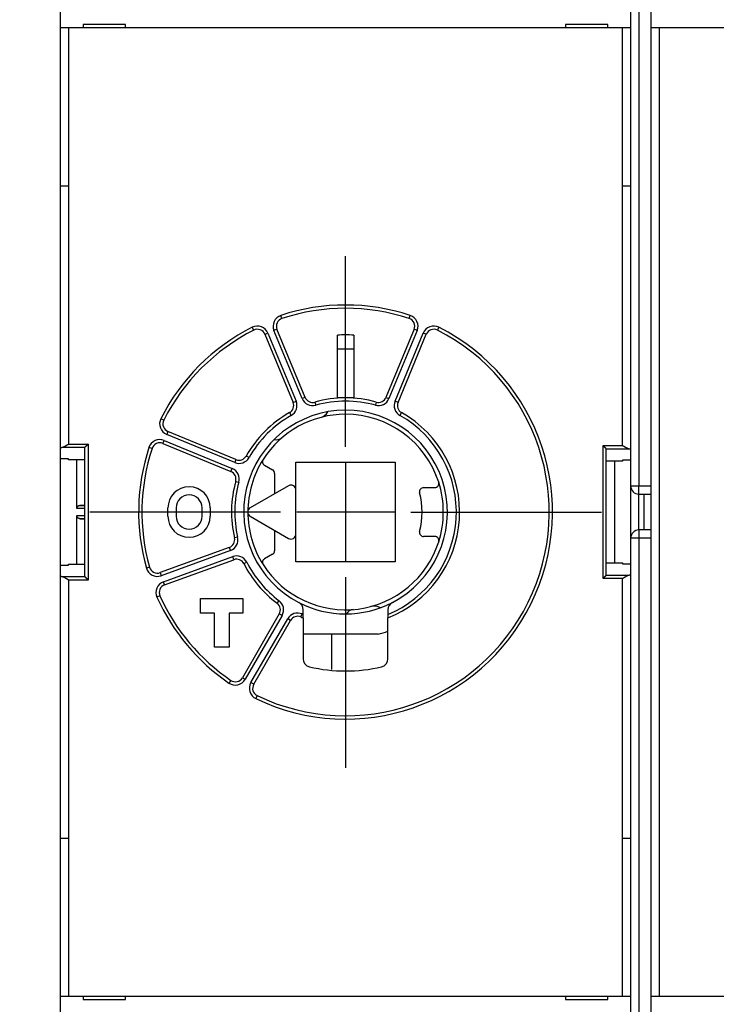
# Model space of a CAD drawing. Extents: x 62 to 578, y 7 to 413.
# Drawn here: x 321 to 364, y 120 to 180 of the extents above; entities that cross this region are included whole.
import ezdxf

# ---------------------------------------------------------------- set-up
doc = ezdxf.new("R2010")
doc.units = 0
doc.layers.add('204', color=7, linetype='CONTINUOUS')
doc.layers.add('5', color=7, linetype='CONTINUOUS')
doc.styles.get("Standard").update_dxf_attribs({"font": 'monotxt.shx'})
doc.dimstyles.new('DSTYLE1', dxfattribs={"dimtxt": 3, "dimasz": 3, "dimexe": 3, "dimexo": 0, "dimgap": 2, "dimtad": 0, "dimrnd": 0.1, "dimzin": 3, "dimcen": 0.09, "dimazin": 3, "dimtp": 1, "dimtm": 1, "dimtfac": 1, "dimtofl": 0, "dimtmove": 0, "dimatfit": 3})

# ---------------------------------------------------------------- blocks, each defined once
blk = doc.blocks.new('_AH1')
at = {"color": 0, "linetype": 'CONTINUOUS'}
for p, q in [((-1, 0.166667), (0, 0)), ((-1, 0.166667), (-1, -0.166667)), ((0, 0), (-1, -0.166667)), ((0, 0), (-1, 0))]:
    blk.add_line(p, q, dxfattribs=at)
blk = doc.blocks.new('*D1392')
at = {"layer": '5', "color": 1, "linetype": 'CONTINUOUS'}
for p, q in [((321.23819, 197.81134), (321.23819, 254.13858)), ((420.84375, 157.74323), (420.84375, 254.13858)), ((321.23819, 251.13858), (363.04097, 251.13858)), ((420.84375, 251.13858), (379.04097, 251.13858))]:
    blk.add_line(p, q, dxfattribs=at)
at = {"layer": '5', "color": 1, "xscale": 3, "yscale": 3, "zscale": 3, "rotation": 180}
blk.add_blockref('_AH1', (321.23819, 251.13858), dxfattribs=at)
at = {"layer": '5', "color": 1, "xscale": 3, "yscale": 3, "zscale": 3}
blk.add_blockref('_AH1', (420.84375, 251.13858), dxfattribs=at)
at = {"layer": '5', "color": 1, "linetype": 'CONTINUOUS'}
blk.add_text('99,6', height=3, dxfattribs=at).set_placement((365.04097, 249.63858))

msp = doc.modelspace()

# ---------------------------------------------------------------- linework, layer by layer
at = {"layer": '204', "color": 40, "linetype": 'CONTINUOUS'}
for p, q in [((358.73819, 151.66134), (358.73819, 192.19917)), ((359.2382, 192.33314), (359.2382, 151.66135)), ((323.73819, 179.76134), (323.73819, 187.86134)), ((359.98819, 179.7698), (359.98819, 187.8698)), ((323.73819, 170.06134), (323.73819, 179.76134)), ((324.23819, 179.76134), (323.73819, 179.76134)), ((324.23817, 179.76134), (324.23817, 170.06134)), ((358.23819, 179.76134), (324.23819, 179.76134)), ((327.73819, 179.96134), (325.13819, 179.96134)), ((325.13819, 179.96134), (325.13819, 179.76134)), ((327.73819, 179.76134), (327.73819, 179.96134)), ((354.73819, 179.96134), (354.73819, 179.76134)), ((357.33819, 179.96134), (354.73819, 179.96134)), ((357.33819, 179.76134), (357.33819, 179.96134)), ((358.73819, 179.76134), (358.23819, 179.76134)), ((358.2382, 170.06134), (358.2382, 179.76134)), ((359.98819, 120.3698), (359.98819, 179.7698)), ((360.48819, 179.7698), (359.98819, 179.7698)), ((411.98819, 179.7698), (360.48819, 179.7698)), ((360.48819, 179.76979), (360.48819, 120.3698)), ((323.73819, 154.005), (323.73819, 170.06134)), ((324.23817, 170.06134), (323.73819, 170.06134)), ((324.23817, 170.06134), (324.23817, 154.23201)), ((358.73818, 170.06134), (358.2382, 170.06134)), ((358.2382, 154.14452), (358.2382, 170.06134)), ((337.33424, 161.93609), (337.27182, 162.12608)), ((345.14213, 161.93609), (345.2046, 162.12608)), ((335.60201, 161.21857), (335.51179, 161.39705)), ((346.96458, 161.39705), (346.87441, 161.21857)), ((336.28935, 160.96358), (336.47415, 161.04014)), ((336.28937, 160.9636), (338.01925, 156.7873)), ((336.47415, 161.04014), (338.20405, 156.86384)), ((337.02848, 161.26973), (336.84369, 161.19321)), ((338.57359, 157.01691), (336.84369, 161.19321)), ((338.75836, 157.09344), (337.02848, 161.26975)), ((340.73819, 157.06134), (340.73819, 160.91586)), ((341.73819, 160.91586), (341.73819, 157.06134)), ((345.44791, 161.26975), (343.71802, 157.09344)), ((345.63268, 161.19321), (343.90278, 157.01691)), ((344.27237, 156.86384), (346.00222, 161.04014)), ((344.45713, 156.7873), (346.18701, 160.9636)), ((345.63268, 161.19321), (345.44789, 161.26973)), ((346.18702, 160.96358), (346.00222, 161.04014)), ((338.75834, 157.09342), (338.57359, 157.01691)), ((341.23819, 157.06134), (340.73819, 157.06134)), ((341.73819, 157.06134), (341.23819, 157.06134)), ((343.71803, 157.09342), (343.90278, 157.01691)), ((338.01926, 156.78728), (338.20405, 156.86384)), ((339.35484, 156.80321), (339.40862, 156.61059)), ((343.12158, 156.80321), (343.06775, 156.61059)), ((344.45711, 156.78728), (344.27237, 156.86384)), ((337.80269, 156.16031), (337.90087, 155.98606)), ((344.67368, 156.16031), (344.5755, 155.98606)), ((330.08098, 155.69755), (329.90245, 155.78771)), ((330.33593, 155.01015), (330.25941, 154.82541)), ((334.43572, 153.0955), (330.25941, 154.82541)), ((334.51224, 153.28028), (330.33593, 155.01016)), ((323.85017, 154.03279), (325.23885, 154.03279)), ((324.23817, 154.23201), (325.43817, 154.23201)), ((325.23819, 146.09144), (325.23819, 154.03124)), ((325.43817, 154.23201), (325.43817, 145.89068)), ((330.02978, 154.27107), (330.10634, 154.45582)), ((330.02979, 154.27106), (334.20609, 152.54118)), ((330.10634, 154.45582), (334.28264, 152.72596)), ((357.0382, 145.97817), (357.0382, 154.14452)), ((357.0382, 154.14452), (358.2382, 154.14452)), ((323.73819, 153.32259), (323.73819, 154.005)), ((329.36347, 153.96526), (329.17348, 154.02774)), ((335.31349, 153.39868), (335.13924, 153.49681)), ((357.23752, 153.9453), (358.62625, 153.9453)), ((357.23819, 146.17893), (357.23819, 153.94376)), ((324.23817, 153.32261), (323.73819, 153.32261)), ((323.73819, 146.80013), (323.73819, 153.32259)), ((325.23817, 153.26135), (324.23817, 153.26135)), ((324.23819, 153.26134), (324.23819, 153.32259)), ((324.7382, 150.27155), (324.73819, 153.26134)), ((334.51223, 153.2803), (334.43572, 153.0955)), ((336.26325, 152.93363), (336.75509, 152.64966)), ((338.18819, 151.41812), (338.18819, 153.11134)), ((338.18819, 153.11134), (344.28819, 153.11134)), ((344.28819, 153.11134), (344.28819, 147.01134)), ((358.2382, 153.17386), (357.2382, 153.17386)), ((357.73819, 153.17386), (357.73819, 146.94883)), ((358.23819, 153.2351), (358.23819, 153.17386)), ((358.73818, 153.23512), (358.2382, 153.23512)), ((334.20608, 152.54117), (334.28264, 152.72596)), ((336.88009, 152.43316), (336.88009, 151.1825)), ((334.4963, 151.94471), (334.68896, 151.89088)), ((337.73819, 151.67793), (335.38819, 150.32115)), ((358.73818, 151.66135), (359.2382, 151.66135)), ((358.73819, 148.46134), (358.73819, 151.66134)), ((359.2382, 151.16132), (359.2382, 151.66135)), ((359.2382, 151.66135), (359.98819, 151.66134)), ((338.18819, 148.70457), (338.18819, 151.41812)), ((346.02776, 151.56134), (346.71542, 151.56134)), ((359.23819, 151.16134), (359.98819, 151.16134)), ((359.2382, 148.96137), (359.2382, 151.16132)), ((359.53819, 151.16134), (359.53819, 148.96134)), ((325.23817, 150.48753), (324.9277, 150.47126)), ((324.9277, 150.47126), (325.23819, 150.47128)), ((324.73819, 146.86134), (324.7382, 149.85114)), ((325.23819, 150.27155), (324.7382, 150.27155)), ((324.7382, 149.85114), (325.23819, 149.85114)), ((330.33819, 149.81134), (330.33819, 150.31134)), ((330.83819, 150.31134), (330.83819, 149.81134)), ((332.43819, 149.81134), (332.43819, 150.31134)), ((332.93819, 150.31134), (332.93819, 149.81134)), ((325.23819, 149.65141), (324.9277, 149.65143)), ((324.9277, 149.65143), (325.23817, 149.63516)), ((335.38819, 149.80154), (337.73819, 148.44476)), ((336.88009, 148.94019), (336.88009, 147.68953)), ((338.18819, 147.01134), (338.18819, 148.70457)), ((359.98819, 148.96134), (359.23819, 148.96134)), ((359.2382, 148.96137), (359.2382, 148.46134)), ((334.61536, 148.5192), (334.42056, 148.47383)), ((346.71542, 148.56134), (346.02776, 148.56134)), ((359.2382, 148.46134), (358.73818, 148.46134)), ((358.73819, 107.92352), (358.73819, 148.46134)), ((359.98819, 148.46134), (359.2382, 148.46134)), ((359.2382, 148.46134), (359.2382, 107.78954)), ((334.10462, 147.89061), (329.85683, 146.34454)), ((334.173, 147.70268), (329.92524, 146.1566)), ((334.1046, 147.89058), (334.173, 147.70268)), ((336.75509, 147.47303), (336.26325, 147.18906)), ((323.73819, 146.80013), (324.23817, 146.80013)), ((323.73819, 146.11769), (323.73819, 146.8001)), ((324.23817, 146.86134), (325.23817, 146.86134)), ((324.23819, 146.8001), (324.23819, 146.86134)), ((330.06204, 145.78074), (334.30985, 147.32677)), ((330.13045, 145.59279), (334.37823, 147.13885)), ((334.37825, 147.13887), (334.30985, 147.32677)), ((334.99515, 146.89515), (335.17354, 146.9856)), ((344.28819, 147.01134), (338.18819, 147.01134)), ((357.2382, 146.94883), (358.2382, 146.94883)), ((358.23819, 146.94883), (358.23819, 146.88759)), ((358.2382, 146.88757), (358.73818, 146.88757)), ((329.20447, 146.67912), (329.01195, 146.625)), ((329.85684, 146.34455), (329.92524, 146.1566)), ((357.23742, 146.17739), (357.2382, 146.17895)), ((323.73819, 130.06134), (323.73819, 146.11769)), ((325.23895, 146.0899), (323.85017, 146.0899)), ((325.43817, 145.89068), (324.23817, 145.89068)), ((324.23817, 145.89068), (324.23817, 130.06135)), ((325.23817, 146.09145), (325.23895, 146.0899)), ((330.13044, 145.59279), (330.06204, 145.78074)), ((358.2382, 145.97817), (357.0382, 145.97817)), ((358.62625, 146.17739), (357.23742, 146.17739)), ((358.2382, 130.06135), (358.2382, 145.97817)), ((329.84576, 144.91715), (329.66349, 144.83486)), ((332.33819, 144.76134), (334.93819, 144.76134)), ((332.33819, 143.86134), (332.33819, 144.76134)), ((334.93819, 144.76134), (334.93819, 143.86134)), ((337.03601, 144.46298), (337.1561, 144.62291)), ((333.18819, 143.86134), (332.33819, 143.86134)), ((333.18819, 141.76134), (333.18819, 143.86134)), ((334.93819, 143.86134), (334.08819, 143.86134)), ((334.08819, 143.86134), (334.08819, 141.76134)), ((337.16888, 143.81309), (334.90868, 139.89831)), ((337.34206, 143.71307), (337.16888, 143.81309)), ((338.49096, 143.62295), (338.56942, 143.80692)), ((338.63819, 143.77803), (338.63819, 144.0653)), ((338.63819, 143.56211), (338.63819, 143.77803)), ((343.83819, 144.0653), (343.83819, 143.77803)), ((343.83819, 143.77803), (343.83819, 143.56211)), ((337.34206, 143.71307), (335.08187, 139.79831)), ((335.42829, 139.59831), (337.68848, 143.51307)), ((335.6015, 139.49831), (337.8617, 143.41309)), ((337.86171, 143.41309), (337.68848, 143.51307)), ((338.63819, 143.56211), (338.63819, 141.05288)), ((343.83819, 141.05288), (343.83819, 143.56211)), ((343.23817, 142.56135), (338.6382, 142.56135)), ((340.38817, 140.40911), (340.38819, 142.56134)), ((343.23819, 142.56135), (343.23819, 142.56135)), ((334.08819, 141.76134), (333.18819, 141.76134)), ((334.19389, 139.73526), (334.08119, 139.57004)), ((334.90868, 139.89829), (335.08187, 139.79831)), ((335.60152, 139.49829), (335.42829, 139.59831)), ((335.8177, 138.79778), (335.73098, 138.61755)), ((323.73819, 130.06135), (324.23817, 130.06135)), ((323.73819, 120.36134), (323.73819, 130.06134)), ((324.23817, 130.06135), (324.23817, 120.36135)), ((358.2382, 130.06135), (358.73818, 130.06135)), ((358.2382, 120.36135), (358.2382, 130.06135)), ((323.73819, 112.26134), (323.73819, 120.36134)), ((323.73819, 120.36134), (324.23819, 120.36134)), ((324.23819, 120.36134), (358.23819, 120.36134)), ((325.13819, 120.36134), (325.13819, 120.16134)), ((327.73819, 120.16134), (327.73819, 120.36134)), ((354.73819, 120.36134), (354.73819, 120.16134)), ((357.33819, 120.16134), (357.33819, 120.36134)), ((358.23819, 120.36134), (358.73819, 120.36134)), ((359.98819, 112.2698), (359.98819, 120.3698)), ((359.98819, 120.3698), (360.48819, 120.3698)), ((360.48819, 120.3698), (411.98819, 120.3698)), ((325.13819, 120.16134), (327.73819, 120.16134)), ((354.73819, 120.16134), (357.33819, 120.16134))]:
    msp.add_line(p, q, dxfattribs=at)
for points in [[(323.73819, 154.005), (323.73828, 154.00578, -0.0504447), (323.73852, 154.00655, -0.047138439), (323.73892, 154.00732, -0.040735153), (323.73947, 154.00809, -0.033739175), (323.74019, 154.00885, -0.027381813), (323.74105, 154.00961, -0.022354578), (323.74207, 154.01037, -0.018206128), (323.74324, 154.01112, -0.015051625), (323.74456, 154.01187, -0.012503472), (323.74602, 154.01262, -0.010562174), (323.74764, 154.01336, -0.008969971), (323.74939, 154.0141, -0.007731087), (323.75129, 154.01483, -0.006695118), (323.75332, 154.01556, -0.005871326), (323.7555, 154.01629, -0.005169104), (323.75781, 154.01701, -0.004599271), (323.76027, 154.01773, -0.004105159), (323.76285, 154.01844, -0.003696953), (323.76556, 154.01915, -0.003338231), (323.76841, 154.01986, -0.003037586), (323.77138, 154.02056, -0.002769002), (323.77448, 154.02125, -0.002540106), (323.77771, 154.02194, -0.00233693), (323.78106, 154.02262, -0.002164274), (323.78454, 154.0233, -0.001999289), (323.78813, 154.02398, -0.001850311), (323.79184, 154.02465, -0.001738928), (323.79567, 154.02531, -0.001658086), (323.79963, 154.02597, -0.001510006), (323.80368, 154.02662, -0.001332447), (323.80781, 154.02726, -0.001384011), (323.81213, 154.0279, -0.001543238), (323.81668, 154.02855, -0.001107114), (323.82102, 154.02916, -0.000380947), (323.825, 154.02971, -0.00145614), (323.83033, 154.0304, -0.0022791), (323.83885, 154.03144, -0.001037527), (323.85017, 154.03279, -0.000533898)], [(323.85017, 154.03279), (323.85805, 154.0347, 0.006674815), (323.86607, 154.03686, 0.006456038), (323.87423, 154.03929, 0.006043958), (323.88254, 154.04197, 0.005479086), (323.89098, 154.04489, 0.005025086), (323.89954, 154.04804, 0.004635986), (323.90824, 154.05142, 0.004279673), (323.91706, 154.05502, 0.003929207), (323.92599, 154.05882, 0.003622106), (323.93504, 154.06282, 0.003327389), (323.94419, 154.06701, 0.003067227), (323.95345, 154.07137, 0.002811948), (323.96282, 154.07592, 0.002587957), (323.97228, 154.08062, 0.002365811), (323.98183, 154.08549, 0.002171312), (323.99146, 154.09049, 0.001975521), (324.00119, 154.09564, 0.001804572), (324.01099, 154.10091, 0.001629976), (324.02087, 154.1063, 0.001477892), (324.03081, 154.11181, 0.001320216), (324.04083, 154.11742, 0.001183019), (324.05091, 154.12312, 0.001038694), (324.06104, 154.12891, 0.000913242), (324.07123, 154.13478, 0.000778994), (324.08147, 154.14071, 0.000662698), (324.09176, 154.1467, 0.000538125), (324.10208, 154.15274, 0.000426407), (324.11245, 154.15883, 0.000298246), (324.12286, 154.16497, 0.000202043), (324.13327, 154.1711, 0.000116762), (324.14363, 154.17721, -0.000027259), (324.15419, 154.18343, -0.000259615), (324.16501, 154.18978, -0.000202873), (324.17517, 154.19575, 0.000113491), (324.18437, 154.20115, -0.000637546), (324.19619, 154.20801, -0.001582522), (324.21437, 154.21843, -0.000809435), (324.23817, 154.23201, -0.000404358)], [(325.23885, 154.03279), (325.23882, 154.03275, 0.001949914), (325.2388, 154.03271, 0.00195335), (325.23877, 154.03267, 0.002005304), (325.23874, 154.03263, 0.002111705), (325.23871, 154.03259, 0.002201539), (325.23868, 154.03255, 0.002286506), (325.23866, 154.03252, 0.002371806), (325.23863, 154.03248, 0.002467689), (325.23861, 154.03244, 0.002559567), (325.23858, 154.0324, 0.002658091), (325.23856, 154.03236, 0.002753726), (325.23853, 154.03232, 0.002857057), (325.23851, 154.03228, 0.002957131), (325.23849, 154.03224, 0.003064596), (325.23847, 154.03221, 0.003168786), (325.23845, 154.03217, 0.003280394), (325.23843, 154.03213, 0.003388363), (325.23841, 154.03209, 0.00350345), (325.23839, 154.03205, 0.003615105), (325.23837, 154.03201, 0.003734189), (325.23835, 154.03197, 0.003847505), (325.23834, 154.03193, 0.003966048), (325.23832, 154.0319, 0.004085341), (325.23831, 154.03186, 0.004216294), (325.23829, 154.03182, 0.004321472), (325.23828, 154.03178, 0.004413928), (325.23827, 154.03174, 0.004572244), (325.23825, 154.0317, 0.004798253), (325.23824, 154.03166, 0.004765519), (325.23823, 154.03162, 0.004534922), (325.23822, 154.03159, 0.005147828), (325.23821, 154.03155, 0.006337092), (325.2382, 154.03151, 0.004854346), (325.2382, 154.03147, 0.001555537), (325.23819, 154.03143, 0.007121846), (325.23819, 154.03139, 0.012669426), (325.23818, 154.03132, 0.006241052), (325.23817, 154.03123, 0.003294452)], [(325.43817, 154.23201), (325.43183, 154.22607, 0.00014228), (325.42544, 154.22009, 0.000132462), (325.419, 154.21404, 0.000137682), (325.41252, 154.20796, 0.000160339), (325.40602, 154.20184, 0.000177042), (325.39949, 154.19569, 0.000192598), (325.39296, 154.18953, 0.000207824), (325.38644, 154.18336, 0.000227061), (325.37992, 154.17719, 0.00024487), (325.37343, 154.17103, 0.000265772), (325.36697, 154.16489, 0.000285927), (325.36056, 154.15877, 0.000309944), (325.35419, 154.15269, 0.000333536), (325.34789, 154.14665, 0.000361454), (325.34167, 154.14067, 0.00038953), (325.33552, 154.13474, 0.000422694), (325.32947, 154.12888, 0.000456753), (325.32352, 154.1231, 0.000496854), (325.31769, 154.11741, 0.000539039), (325.31197, 154.11181, 0.000588756), (325.30639, 154.10631, 0.0006418), (325.30095, 154.10092, 0.000703915), (325.29567, 154.09566, 0.000773307), (325.29054, 154.09052, 0.000856525), (325.28559, 154.08552, 0.000944848), (325.28082, 154.08066, 0.001044278), (325.27625, 154.07597, 0.001179673), (325.27188, 154.07143, 0.001363473), (325.26772, 154.06706, 0.001494548), (325.26378, 154.06287, 0.00156592), (325.26009, 154.0589, 0.00201043), (325.25661, 154.05508, 0.002898896), (325.25337, 154.05142, 0.002573474), (325.25046, 154.0481, 0.000784891), (325.24795, 154.0452, 0.00461748), (325.24539, 154.04201, 0.012159262), (325.24233, 154.03783, 0.008864242), (325.23885, 154.03279, 0.005705364)], [(357.23752, 153.9453), (357.23635, 153.94722, 0.01479533), (357.23487, 153.9494, 0.01098121), (357.23308, 153.95184, 0.008150672), (357.23098, 153.95452, 0.00617303), (357.22859, 153.95745, 0.004840392), (357.22592, 153.96061, 0.003931136), (357.22297, 153.96399, 0.003238349), (357.21976, 153.96759, 0.002712968), (357.2163, 153.97139, 0.002302307), (357.2126, 153.97539, 0.0019796), (357.20866, 153.97957, 0.001718563), (357.2045, 153.98394, 0.001504594), (357.20013, 153.98848, 0.001328305), (357.19555, 153.99317, 0.001179329), (357.19079, 153.99803, 0.001054868), (357.18584, 154.00303, 0.000946723), (357.18071, 154.00817, 0.000855566), (357.17543, 154.01343, 0.00077437), (357.16999, 154.01882, 0.000705608), (357.16441, 154.02432, 0.000642963), (357.15869, 154.02992, 0.00058963), (357.15286, 154.03561, 0.000539852), (357.14691, 154.04139, 0.0004979), (357.14086, 154.04725, 0.000458205), (357.13471, 154.05318, 0.000423425), (357.12848, 154.05916, 0.000388847), (357.12219, 154.0652, 0.000362867), (357.11582, 154.07128, 0.000339136), (357.10939, 154.07741, 0.000309203), (357.10295, 154.08354, 0.000272964), (357.0965, 154.08966, 0.00027163), (357.08994, 154.09587, 0.000283626), (357.08321, 154.10223, 0.000214016), (357.07688, 154.1082, 0.000103175), (357.07115, 154.11361, 0.000244161), (357.06385, 154.12047, 0.000351273), (357.05272, 154.13091, 0.000170747), (357.0382, 154.14452, 0.000095317)], [(358.2382, 154.14452), (358.24868, 154.1386, -0.000852416), (358.25918, 154.13262, -0.00089813), (358.26968, 154.12659, -0.000843631), (358.28019, 154.12052, -0.000680245), (358.2907, 154.1144, -0.000560841), (358.3012, 154.10826, -0.000454406), (358.3117, 154.10211, -0.000354981), (358.32219, 154.09594, -0.00023693), (358.33266, 154.08977, -0.000134), (358.34311, 154.08361, -0.00001934), (358.35354, 154.07746, 0.000083313), (358.36393, 154.07134, 0.000200558), (358.3743, 154.06526, 0.000306098), (358.38462, 154.05921, 0.000426695), (358.39491, 154.05322, 0.000536671), (358.40515, 154.04729, 0.000662928), (358.41534, 154.04142, 0.000779469), (358.42548, 154.03563, 0.000913404), (358.43556, 154.02993, 0.001039036), (358.44557, 154.02432, 0.001183774), (358.45552, 154.01882, 0.001320515), (358.4654, 154.01342, 0.001476894), (358.4752, 154.00815, 0.001630817), (358.48493, 154.003, 0.001810599), (358.49457, 153.998, 0.001974692), (358.50412, 153.99313, 0.00215107), (358.51357, 153.98843, 0.002371701), (358.52294, 153.98388, 0.002665638), (358.53222, 153.97951, 0.002792141), (358.54136, 153.97533, 0.002788294), (358.55035, 153.97134, 0.003406976), (358.55935, 153.96753, 0.004574663), (358.56841, 153.96387, 0.003647096), (358.57686, 153.96055, 0.000990312), (358.58444, 153.95765, 0.00594816), (358.59387, 153.95448, 0.012041147), (358.608, 153.95031, 0.006446419), (358.62625, 153.9453, 0.003496727)], [(357.2382, 153.94374), (357.2382, 153.94378, 0.005971989), (357.2382, 153.94382, 0.006010638), (357.23819, 153.94386, 0.005980822), (357.23819, 153.9439, 0.005873616), (357.23818, 153.94394, 0.005785002), (357.23818, 153.94398, 0.005697836), (357.23817, 153.94402, 0.005607675), (357.23816, 153.94406, 0.005500984), (357.23816, 153.9441, 0.005397764), (357.23815, 153.94413, 0.005284633), (357.23814, 153.94417, 0.005174339), (357.23813, 153.94421, 0.005054426), (357.23811, 153.94425, 0.004938503), (357.2381, 153.94429, 0.004814664), (357.23809, 153.94433, 0.004695506), (357.23807, 153.94437, 0.004569609), (357.23806, 153.94441, 0.004448952), (357.23804, 153.94445, 0.004322501), (357.23803, 153.94448, 0.004202302), (357.23801, 153.94452, 0.00407753), (357.23799, 153.94456, 0.003957941), (357.23797, 153.9446, 0.003833211), (357.23795, 153.94464, 0.003719225), (357.23793, 153.94468, 0.00360468), (357.23791, 153.94472, 0.003483854), (357.23789, 153.94475, 0.003349869), (357.23787, 153.94479, 0.003266453), (357.23784, 153.94483, 0.003210188), (357.23782, 153.94487, 0.003023366), (357.2378, 153.94491, 0.002744298), (357.23777, 153.94495, 0.002901355), (357.23774, 153.94499, 0.003281404), (357.23772, 153.94503, 0.002443254), (357.23769, 153.94506, 0.000924145), (357.23767, 153.9451, 0.003204683), (357.23764, 153.94514, 0.005119841), (357.23759, 153.94521, 0.002424932), (357.23752, 153.9453, 0.001281943)], [(358.62625, 153.9453), (358.63135, 153.94471, -0.000871318), (358.63636, 153.94412, -0.000902503), (358.64127, 153.94351, -0.00094103), (358.64608, 153.94291, -0.000986373), (358.65078, 153.94229, -0.001035538), (358.65538, 153.94167, -0.001086568), (358.65988, 153.94104, -0.001143859), (358.66427, 153.94041, -0.00120554), (358.66855, 153.93977, -0.00127456), (358.67272, 153.93913, -0.001348599), (358.67678, 153.93848, -0.001432072), (358.68072, 153.93782, -0.001522262), (358.68455, 153.93716, -0.001624535), (358.68826, 153.93649, -0.001735619), (358.69185, 153.93581, -0.001862547), (358.69533, 153.93514, -0.002001364), (358.69868, 153.93445, -0.002161244), (358.7019, 153.93376, -0.002337338), (358.705, 153.93307, -0.002542485), (358.70798, 153.93237, -0.00277085), (358.71082, 153.93166, -0.003038458), (358.71354, 153.93095, -0.003337752), (358.71612, 153.93024, -0.003699365), (358.71857, 153.92952, -0.00411611), (358.72088, 153.9288, -0.004600118), (358.72306, 153.92807, -0.005134535), (358.72509, 153.92734, -0.005882161), (358.72699, 153.92661, -0.00686233), (358.72874, 153.92587, -0.007705853), (358.73035, 153.92513, -0.008270235), (358.73182, 153.92439, -0.010706042), (358.73314, 153.92363, -0.015532375), (358.73431, 153.92285, -0.014453803), (358.73532, 153.92212, -0.005241197), (358.73617, 153.92146, -0.025808299), (358.7369, 153.9206, -0.066849287), (358.73757, 153.91926, -0.044793326), (358.73818, 153.91751, -0.026386699)], [(324.7382, 150.27155), (324.73836, 150.27917, -0.009591118), (324.73881, 150.28666, -0.010068618), (324.73956, 150.29401, -0.010215131), (324.74059, 150.30122, -0.009952255), (324.74189, 150.3083, -0.009813452), (324.74345, 150.31524, -0.009680991), (324.74526, 150.32204, -0.009557865), (324.7473, 150.3287, -0.009344072), (324.74957, 150.33522, -0.009173796), (324.75205, 150.34159, -0.008946855), (324.75473, 150.34782, -0.008759619), (324.7576, 150.35391, -0.0085166), (324.76066, 150.35984, -0.008318793), (324.76389, 150.36563, -0.008073565), (324.76727, 150.37127, -0.007875896), (324.7708, 150.37676, -0.007636033), (324.77447, 150.38209, -0.00744646), (324.77826, 150.38728, -0.00721988), (324.78217, 150.39231, -0.007043871), (324.78617, 150.39719, -0.006833254), (324.79027, 150.4019, -0.006679532), (324.79445, 150.40647, -0.006499566), (324.7987, 150.41087, -0.006358488), (324.803, 150.41511, -0.006174184), (324.80736, 150.41919, -0.006113117), (324.81175, 150.42312, -0.006097971), (324.81617, 150.42687, -0.006188241), (324.82063, 150.43048, -0.006339026), (324.82513, 150.43391, -0.006477612), (324.82965, 150.4372, -0.006586111), (324.83422, 150.44032, -0.00669942), (324.83882, 150.44329, -0.006794738), (324.84345, 150.4461, -0.00689748), (324.84812, 150.44876, -0.006986522), (324.85283, 150.45127, -0.007045555), (324.85757, 150.45363, -0.007058025), (324.86234, 150.45583, -0.007167098), (324.86716, 150.45789, -0.007336984), (324.87201, 150.45979, -0.007159342), (324.87689, 150.46155, -0.006700354), (324.88176, 150.46316, -0.007367168), (324.88676, 150.46463, -0.008715564), (324.89192, 150.46596, -0.00662412), (324.89678, 150.46713, -0.002356523), (324.90119, 150.46812, -0.009180033), (324.90694, 150.46906, -0.015477454), (324.9159, 150.47012, -0.007472873), (324.9277, 150.47126, -0.00394634)], [(324.9277, 149.65143), (324.92246, 149.65178, -0.006633189), (324.91725, 149.65225, -0.006674473), (324.91208, 149.65287, -0.006753655), (324.90694, 149.65363, -0.006870907), (324.90184, 149.65452, -0.006960513), (324.89678, 149.65556, -0.007032336), (324.89175, 149.65674, -0.007090155), (324.88676, 149.65806, -0.00714353), (324.88181, 149.65953, -0.007176811), (324.87689, 149.66114, -0.007202244), (324.872, 149.6629, -0.007207098), (324.86716, 149.6648, -0.00720557), (324.86234, 149.66686, -0.00718234), (324.85757, 149.66906, -0.007153706), (324.85283, 149.67142, -0.00710319), (324.84812, 149.67393, -0.007048915), (324.84345, 149.67659, -0.006973369), (324.83882, 149.6794, -0.006896345), (324.83422, 149.68237, -0.006798203), (324.82965, 149.68549, -0.00669956), (324.82513, 149.68878, -0.006585036), (324.82063, 149.69221, -0.006477486), (324.81617, 149.69581, -0.006339242), (324.81175, 149.69957, -0.006188206), (324.80736, 149.70349, -0.006097898), (324.803, 149.70758, -0.006113216), (324.7987, 149.71182, -0.006174152), (324.79445, 149.71622, -0.006358034), (324.79027, 149.72079, -0.006499625), (324.78617, 149.7255, -0.006680995), (324.78217, 149.73038, -0.006832785), (324.77826, 149.73541, -0.007038331), (324.77447, 149.74059, -0.007221295), (324.7708, 149.74593, -0.007465816), (324.76727, 149.75142, -0.007630542), (324.76389, 149.75706, -0.007807964), (324.76066, 149.76284, -0.008093042), (324.7576, 149.76878, -0.008549544), (324.75473, 149.77488, -0.008447374), (324.75205, 149.7811, -0.007996662), (324.74957, 149.78741, -0.009192151), (324.7473, 149.79399, -0.011505129), (324.74525, 149.80089, -0.008566004), (324.74345, 149.80745, -0.002283254), (324.74193, 149.81345, -0.012974838), (324.74059, 149.82146, -0.022959404), (324.73934, 149.83421, -0.010816324), (324.7382, 149.85114, -0.005511649)], [(358.73818, 146.20518), (358.7381, 146.2044, -0.05045848), (358.73786, 146.20363, -0.047168173), (358.73746, 146.20286, -0.040770154), (358.7369, 146.20209, -0.03377084), (358.73619, 146.20133, -0.027407915), (358.73532, 146.20057, -0.022375243), (358.7343, 146.19981, -0.018222047), (358.73314, 146.19906, -0.015063848), (358.73182, 146.19831, -0.01251287), (358.73035, 146.19756, -0.010569482), (358.72874, 146.19682, -0.0089757), (358.72699, 146.19608, -0.007735625), (358.72509, 146.19535, -0.006698752), (358.72306, 146.19461, -0.005874259), (358.72088, 146.19389, -0.005171501), (358.71857, 146.19317, -0.004601238), (358.71612, 146.19245, -0.004106795), (358.71354, 146.19173, -0.003698313), (358.71082, 146.19103, -0.003339378), (358.70798, 146.19032, -0.003038551), (358.705, 146.18962, -0.002769827), (358.7019, 146.18893, -0.002540805), (358.69868, 146.18824, -0.002337535), (358.69533, 146.18755, -0.002164791), (358.69185, 146.18687, -0.001999741), (358.68826, 146.1862, -0.0018507), (358.68455, 146.18553, -0.001739271), (358.68072, 146.18487, -0.001658382), (358.67677, 146.18421, -0.001510272), (358.67272, 146.18356, -0.001332679), (358.66859, 146.18292, -0.001384218), (358.66427, 146.18228, -0.001543423), (358.65972, 146.18163, -0.001107282), (358.65538, 146.18102, -0.00038108), (358.65141, 146.18047, -0.001456274), (358.64608, 146.17978, -0.002279299), (358.63757, 146.17874, -0.001037668), (358.62625, 146.17739, -0.000533992)], [(323.85017, 146.0899), (323.84506, 146.09049, -0.000870859), (323.84005, 146.09108, -0.000902069), (323.83514, 146.09168, -0.000940598), (323.83033, 146.09229, -0.000985908), (323.82563, 146.09291, -0.00103505), (323.82102, 146.09353, -0.001086056), (323.81652, 146.09415, -0.001143323), (323.81213, 146.09479, -0.001204969), (323.80785, 146.09543, -0.001273955), (323.80368, 146.09607, -0.001347951), (323.79962, 146.09672, -0.00143138), (323.79567, 146.09738, -0.001521512), (323.79184, 146.09804, -0.001623728), (323.78813, 146.09871, -0.001734737), (323.78454, 146.09939, -0.001861587), (323.78106, 146.10006, -0.002000306), (323.77771, 146.10075, -0.002160081), (323.77448, 146.10144, -0.002336043), (323.77138, 146.10213, -0.002541044), (323.76841, 146.10283, -0.002769228), (323.76556, 146.10354, -0.003036631), (323.76285, 146.10424, -0.003335673), (323.76027, 146.10496, -0.003696987), (323.75781, 146.10568, -0.004113357), (323.7555, 146.1064, -0.004596932), (323.75332, 146.10713, -0.005130832), (323.75129, 146.10786, -0.005877738), (323.74939, 146.10859, -0.006856901), (323.74764, 146.10933, -0.007699523), (323.74602, 146.11007, -0.00826321), (323.74456, 146.11081, -0.010696409), (323.74324, 146.11157, -0.015517396), (323.74207, 146.11235, -0.014439672), (323.74105, 146.11308, -0.005236955), (323.74021, 146.11374, -0.025781702), (323.73947, 146.1146, -0.066782182), (323.7388, 146.11594, -0.044761139), (323.73819, 146.11769, -0.026374457)], [(324.23817, 145.89068), (324.22769, 145.8966, -0.000851866), (324.2172, 145.90257, -0.000897557), (324.2067, 145.9086, -0.00084308), (324.19619, 145.91468, -0.000679767), (324.18568, 145.92079, -0.000560415), (324.17517, 145.92693, -0.000454028), (324.16467, 145.93309, -0.000354649), (324.15419, 145.93926, -0.000236651), (324.14372, 145.94543, -0.000133767), (324.13327, 145.95159, -0.000019159), (324.12284, 145.95774, 0.000083449), (324.11245, 145.96386, 0.000200642), (324.10208, 145.96994, 0.000306138), (324.09176, 145.97599, 0.000426685), (324.08147, 145.98198, 0.000536618), (324.07123, 145.98791, 0.000662826), (324.06104, 145.99378, 0.000779325), (324.05091, 145.99957, 0.000913214), (324.04083, 146.00527, 0.001038807), (324.03081, 146.01088, 0.001183502), (324.02087, 146.01638, 0.001320207), (324.01099, 146.02178, 0.001476548), (324.00119, 146.02705, 0.001630441), (323.99146, 146.0322, 0.00181019), (323.98183, 146.0372, 0.001974263), (323.97228, 146.04207, 0.002150625), (323.96282, 146.04677, 0.00237124), (323.95345, 146.05131, 0.002665158), (323.94418, 146.05569, 0.002791692), (323.93504, 146.05987, 0.0027879), (323.92605, 146.06385, 0.003406561), (323.91706, 146.06767, 0.004574225), (323.90799, 146.07133, 0.00364688), (323.89954, 146.07465, 0.000990293), (323.89197, 146.07754, 0.005947984), (323.88254, 146.08072, 0.012041689), (323.86842, 146.08488, 0.006447205), (323.85017, 146.0899, 0.003497287)], [(325.43817, 145.89068), (325.43248, 145.89547, -0.004208922), (325.4269, 145.90032, -0.004400381), (325.42145, 145.90525, -0.004322282), (325.41611, 145.91023, -0.003928281), (325.41088, 145.91527, -0.003644019), (325.40574, 145.92035, -0.003384376), (325.40071, 145.92547, -0.003138407), (325.39576, 145.93062, -0.002830927), (325.39089, 145.93579, -0.002562792), (325.3861, 145.94099, -0.002255723), (325.38139, 145.94619, -0.001981919), (325.37673, 145.9514, -0.001663367), (325.37214, 145.95661, -0.001379702), (325.3676, 145.96181, -0.001052298), (325.3631, 145.967, -0.000758815), (325.35865, 145.97216, -0.000420197), (325.35423, 145.97729, -0.000115666), (325.34983, 145.98239, 0.000234145), (325.34546, 145.98745, 0.000553469), (325.34111, 145.99246, 0.000922526), (325.33676, 145.99741, 0.001250893), (325.33242, 146.0023, 0.001617336), (325.32808, 146.00713, 0.001987792), (325.32373, 146.01187, 0.002447901), (325.31936, 146.01654, 0.002692143), (325.31498, 146.02112, 0.002770315), (325.31059, 146.0256, 0.002712533), (325.30622, 146.02998, 0.002484347), (325.30186, 146.03426, 0.00233104), (325.29754, 146.03843, 0.002188794), (325.29326, 146.04248, 0.002073667), (325.28905, 146.04641, 0.001926502), (325.28491, 146.05021, 0.001815967), (325.28086, 146.05387, 0.001680697), (325.27692, 146.0574, 0.00157722), (325.27308, 146.06079, 0.001443128), (325.26938, 146.06402, 0.001337638), (325.26581, 146.0671, 0.001192218), (325.2624, 146.07002, 0.001081794), (325.25916, 146.07277, 0.000945491), (325.25612, 146.07534, 0.000776323), (325.25324, 146.07775, 0.000449668), (325.25056, 146.08, 0.000385716), (325.24815, 146.082, 0.000703707), (325.24608, 146.08372, -0.000388821), (325.244, 146.08547, -0.003337979), (325.24161, 146.08755, -0.003044358), (325.23895, 146.0899, -0.0020335)], [(357.23742, 146.17739), (357.23658, 146.17661, -0.010283488), (357.23543, 146.17561, -0.006349436), (357.23397, 146.17439, -0.003678026), (357.23223, 146.17296, -0.001699864), (357.23021, 146.17132, -0.000697255), (357.22794, 146.16948, -0.00008293), (357.22543, 146.16744, 0.000335667), (357.2227, 146.16522, 0.000730774), (357.21976, 146.16281, 0.000993352), (357.21664, 146.16023, 0.001261495), (357.21334, 146.15747, 0.001451004), (357.20989, 146.15455, 0.001674266), (357.2063, 146.15146, 0.001840352), (357.20259, 146.14822, 0.002051226), (357.19878, 146.14483, 0.002205702), (357.19487, 146.1413, 0.002399108), (357.19089, 146.13762, 0.002585785), (357.18686, 146.13381, 0.002860678), (357.18279, 146.12988, 0.002886177), (357.17869, 146.12582, 0.002718883), (357.17455, 146.12165, 0.002483974), (357.17039, 146.11737, 0.002153865), (357.1662, 146.11298, 0.001887643), (357.16197, 146.1085, 0.00163671), (357.15771, 146.10393, 0.001414541), (357.15342, 146.09928, 0.001178024), (357.14909, 146.09454, 0.000975042), (357.14473, 146.08973, 0.000761829), (357.14033, 146.08486, 0.000577469), (357.13589, 146.07993, 0.000378993), (357.13142, 146.07494, 0.000208265), (357.12691, 146.0699, 0.000022771), (357.12235, 146.06483, -0.000139238), (357.11776, 146.05972, -0.000320077), (357.11313, 146.05457, -0.000470076), (357.10846, 146.04941, -0.000631005), (357.10374, 146.04423, -0.000795898), (357.09898, 146.03904, -0.001005142), (357.09416, 146.03384, -0.001097294), (357.08933, 146.02865, -0.00112452), (357.08447, 146.0235, -0.001470535), (357.07949, 146.01829, -0.002091223), (357.07433, 146.01299, -0.001588363), (357.06947, 146.00802, -0.000260073), (357.06504, 146.00353, -0.002773251), (357.05925, 145.99787, -0.005501814), (357.05017, 145.9893, -0.002734169), (357.0382, 145.97817, -0.001407549)], [(358.62625, 146.17739), (358.61837, 146.17548, 0.006673851), (358.61035, 146.17332, 0.006455436), (358.60218, 146.17089, 0.006043704), (358.59387, 146.16821, 0.0054791), (358.58543, 146.16529, 0.005025313), (358.57686, 146.16214, 0.00463637), (358.56816, 146.15876, 0.004280183), (358.55935, 146.15516, 0.0039298), (358.55041, 146.15136, 0.003622763), (358.54136, 146.14736, 0.003328082), (358.5322, 146.14317, 0.003067945), (358.52294, 146.1388, 0.002812669), (358.51358, 146.13426, 0.002588676), (358.50412, 146.12956, 0.002366514), (358.49456, 146.12469, 0.002171996), (358.48493, 146.11969, 0.001976175), (358.4752, 146.11454, 0.001805196), (358.4654, 146.10927, 0.001630561), (358.45552, 146.10387, 0.001478441), (358.44557, 146.09837, 0.001320721), (358.43556, 146.09276, 0.001183484), (358.42548, 146.08706, 0.001039112), (358.41534, 146.08127, 0.000913617), (358.40515, 146.0754, 0.00077932), (358.39491, 146.06947, 0.000662979), (358.38462, 146.06348, 0.000538357), (358.3743, 146.05743, 0.000426594), (358.36393, 146.05135, 0.000298379), (358.35351, 146.04521, 0.000202135), (358.34311, 146.03908, 0.000116817), (358.33274, 146.03297, -0.000027266), (358.32219, 146.02675, -0.000259723), (358.31137, 146.02039, -0.000202957), (358.3012, 146.01442, 0.000113542), (358.292, 146.00902, -0.000637818), (358.28019, 146.00217, -0.001583192), (358.262, 145.99175, -0.000809773), (358.2382, 145.97817, -0.000404525)]]:
    msp.add_lwpolyline(points, format="xyb", dxfattribs=at)
for points in [[(345.04147, 145.42077), (345.04151, 145.42077), (345.04154, 145.42077), (345.04157, 145.42077), (345.0416, 145.42077), (345.04163, 145.42077), (345.04166, 145.42077), (345.0417, 145.42077), (345.04173, 145.42077), (345.04176, 145.42077), (345.04179, 145.42077), (345.04182, 145.42077), (345.04186, 145.42077), (345.04189, 145.42077), (345.04192, 145.42077), (345.04195, 145.42077), (345.04198, 145.42077), (345.04204, 145.42077), (345.04211, 145.42077)], [(343.23817, 142.56135), (343.23817, 142.56135), (343.23817, 142.56135), (343.23817, 142.56135), (343.23818, 142.56135), (343.23818, 142.56135), (343.23818, 142.56135), (343.23818, 142.56135), (343.23819, 142.56135), (343.23819, 142.56135), (343.23819, 142.56135), (343.23819, 142.56135), (343.2382, 142.56135), (343.2382, 142.56135), (343.2382, 142.56135), (343.2382, 142.56135), (343.2382, 142.56135), (343.23821, 142.56135), (343.23821, 142.56135)]]:
    msp.add_lwpolyline(points, dxfattribs=at)
for centre, radius, start, end in [((341.23819, 150.06134), 12.7, 71.801222, 108.19878), ((341.23819, 150.06134), 12.5, 71.801222, 108.19878), ((337.49042, 161.46109), 0.7, 108.19878, 202.5), ((337.49042, 161.46109), 0.5, 108.19878, 202.5), ((344.98597, 161.46109), 0.5, 337.5, 431.80122), ((344.98597, 161.46109), 0.7, 337.5, 431.80122), ((341.23819, 150.06134), 12.7, 116.80122, 153.19878), ((335.82743, 160.77226), 0.7, 22.5, 116.80122), ((341.23819, 150.06134), 12.7, 244.30122, 423.19878), ((346.64895, 160.77226), 0.7, 63.198778, 157.5), ((341.23819, 150.06134), 12.5, 116.80122, 153.19878), ((335.82743, 160.77226), 0.5, 22.5, 116.80122), ((341.23819, 150.06134), 12.5, 244.30122, 423.19878), ((341.23819, 150.06134), 10.866025, 87.362604, 92.637396), ((346.64895, 160.77226), 0.5, 63.198778, 157.5), ((341.23819, 150.06134), 10, 87.134016, 92.865984), ((339.2203, 157.28479), 0.5, 202.5, 285.6079), ((341.23819, 150.06134), 7, 74.392103, 105.6079), ((343.25609, 157.28479), 0.5, 254.3921, 337.5), ((337.55731, 156.59596), 0.5, 299.3921, 382.5), ((337.55731, 156.59596), 0.7, 299.3921, 382.5), ((339.2203, 157.28479), 0.7, 202.5, 285.6079), ((341.23819, 150.06134), 6.8, 74.392103, 105.6079), ((343.25609, 157.28479), 0.7, 254.3921, 337.5), ((344.91907, 156.59596), 0.7, 157.5, 240.6079), ((344.91907, 156.59596), 0.5, 157.5, 240.6079), ((341.23819, 150.06134), 6.25, 297.33932, 602.66068), ((341.23819, 150.06134), 7, 119.3921, 150.6079), ((341.23819, 150.06134), 6.8, 119.3921, 150.6079), ((341.23819, 150.06134), 6, 90, 147.50809), ((339.46505, 156.6261), 0.8, 285.11495, 329.18252), ((341.23819, 150.06134), 6, 17.718932, 90), ((341.23819, 150.06134), 7, 291.80375, 420.6079), ((341.23819, 150.06134), 6.8, 292.47951, 420.6079), ((330.52728, 155.4721), 0.7, 153.19878, 247.5), ((330.52728, 155.4721), 0.5, 153.19878, 247.5), ((329.83845, 153.80912), 0.7, 67.5, 161.80122), ((329.83845, 153.80912), 0.5, 67.5, 161.80122), ((337.00917, 154.99747), 0.5, 252.51579, 310.58827), ((341.23819, 150.06134), 12.7, 161.80122, 195.69878), ((341.23819, 150.06134), 12.5, 161.80122, 195.69878), ((334.70358, 153.74222), 0.5, 247.5, 330.6079), ((334.70358, 153.74222), 0.7, 247.5, 330.6079), ((341.23819, 150.06134), 6, 147.50809, 180), ((336.38825, 153.15013), 0.25, 147.50809, 240), ((334.01475, 152.07924), 0.5, 344.3921, 427.5), ((334.01475, 152.07924), 0.7, 344.3921, 427.5), ((336.63009, 152.43316), 0.25, 0, 60), ((341.23819, 150.06134), 7, 164.3921, 193.1079), ((341.23819, 150.06134), 6.8, 164.3921, 193.1079), ((337.88819, 151.41812), 0.3, 0, 120), ((346.71542, 151.81134), 0.25, 270, 377.71893), ((341.23819, 150.06134), 6, 342.28107, 377.71893), ((359.23819, 151.66134), 0.5, 180, 270), ((331.63819, 150.31134), 1.3, 0.00000002, 180), ((331.63819, 150.31134), 0.8, 0.00000002, 180), ((346.02776, 151.31134), 0.25, 90, 194.62699), ((341.23819, 150.06134), 4.7, 345.373, 374.627), ((331.63819, 149.81134), 1.3, 180, 360), ((331.63819, 149.81134), 0.8, 180, 360), ((335.53819, 150.06134), 0.3, 119.99998, 240.00002), ((341.23819, 150.06134), 6, 180, 212.49191), ((337.88819, 148.70457), 0.3, 240, 360), ((346.02776, 148.81134), 0.25, 165.37301, 270), ((359.23819, 148.46134), 0.5, 90, 180), ((333.93361, 148.36045), 0.5, 290, 373.1079), ((333.93361, 148.36045), 0.7, 290, 373.1079), ((341.23819, 150.06134), 6, 212.49191, 342.28107), ((346.71542, 148.31134), 0.25, 342.28107, 450), ((336.63009, 147.68953), 0.25, 300, 360), ((334.54924, 146.66901), 0.7, 26.892103, 110), ((334.54924, 146.66901), 0.5, 26.892103, 110), ((341.23819, 150.06134), 7, 206.8921, 233.1079), ((341.23819, 150.06134), 6.8, 206.8921, 233.1079), ((336.38825, 146.97256), 0.25, 120, 212.49191), ((329.68582, 146.81439), 0.7, 195.69878, 290), ((329.68582, 146.81439), 0.5, 195.69878, 290), ((330.30146, 145.12294), 0.7, 110, 204.30122), ((330.30146, 145.12294), 0.5, 110, 204.30122), ((341.23819, 150.06134), 12.7, 204.30122, 235.69878), ((341.23819, 150.06134), 12.5, 204.30122, 235.69878), ((336.73587, 144.06309), 0.5, 330, 413.1079), ((336.73587, 144.06309), 0.7, 330, 413.1079), ((338.13819, 144.0653), 0.5, 359.99999, 422.66069), ((341.23819, 150.06134), 6.25, 242.66068, 297.33932), ((344.33819, 144.0653), 0.5, 117.33931, 180.00001), ((338.29471, 143.16309), 0.7, 66.892103, 150), ((341.23819, 150.06134), 6.8, 246.8921, 247.52049), ((341.73819, 143.5806), 0.5, 94.411726, 152.48418), ((343.00081, 143.49376), 0.8, 60.955537, 105.02308), ((338.29471, 143.16309), 0.5, 66.892103, 150), ((341.23819, 150.06134), 7, 246.8921, 248.19625), ((341.23819, 150.06134), 7.762085, 284.93142, 289.5702), ((339.13819, 141.05288), 0.5, 179.99999, 256.87791), ((343.33819, 141.05288), 0.5, 283.12209, 360.00001), ((341.23819, 150.06134), 9.75, 256.87789, 283.12211), ((334.47567, 140.14831), 0.7, 235.69878, 330), ((334.47567, 140.14831), 0.5, 235.69878, 330), ((336.03451, 139.24831), 0.7, 150, 244.30122), ((336.03451, 139.24831), 0.5, 150, 244.30122)]:
    msp.add_arc(centre, radius, start, end, dxfattribs=at)
at = {"layer": '5', "color": 1, "linetype": 'CONTINUOUS'}
for p, q in [((341.23819, 154.06134), (341.23819, 165.76134)), ((341.23819, 154.06134), (341.23819, 159.31134)), ((341.23819, 153.06134), (341.23819, 147.06134)), ((341.23819, 153.06134), (341.23819, 147.06134)), ((337.23819, 150.06134), (325.53819, 150.06134)), ((337.23819, 150.06134), (331.98819, 150.06134)), ((344.23819, 150.06134), (338.23819, 150.06134)), ((344.23819, 150.06134), (338.23819, 150.06134)), ((345.23819, 150.06134), (356.93819, 150.06134)), ((345.23819, 150.06134), (350.48819, 150.06134)), ((341.23819, 146.06134), (341.23819, 134.36134)), ((341.23819, 146.06134), (341.23819, 140.81134))]:
    msp.add_line(p, q, dxfattribs=at)

# ---------------------------------------------------------------- dimensions: what is measured, and where the dimension line sits
dim = msp.add_linear_dim(base=(420.84375, 251.13858), p1=(321.23819, 197.81134), p2=(420.84375, 157.74323), dimstyle='DSTYLE1', override={"dimblk": '_AH1', "dimsah": 0}, dxfattribs=at)
dim.commit()
dim.dimension.update_dxf_attribs({"geometry": '*D1392', "text_midpoint": (371.04097, 251.13858), "dimtype": 128})

doc.saveas('drawing.dxf')
